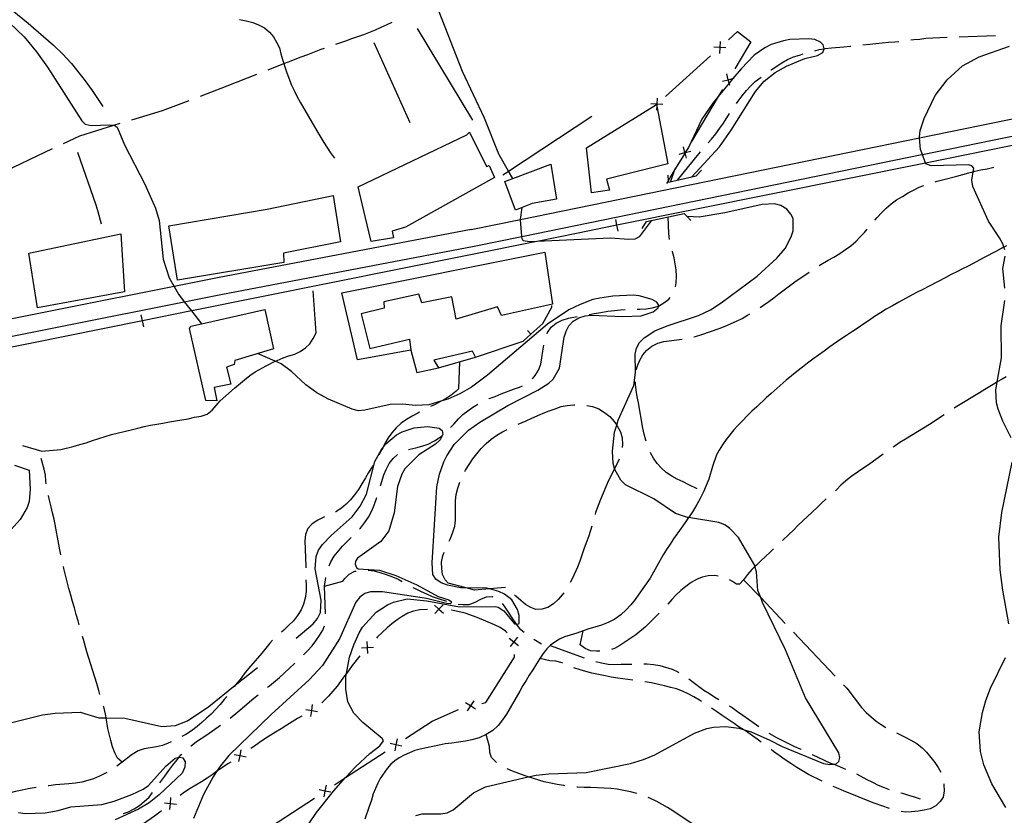
# Model space of a CAD drawing. Units: inches. Extents: x 682002 to 685731, y 4163903 to 4166293.
# Drawn here: x 684669 to 685076, y 4164489 to 4164817 of the extents above; entities that cross this region are included whole.
import ezdxf

# ---------------------------------------------------------------- set-up
doc = ezdxf.new("R2010")
doc.units = ezdxf.units.IN
doc.header["$MEASUREMENT"] = 0
doc.layers.add('Cartografia', color=7, linetype='Continuous')

msp = doc.modelspace()

# ---------------------------------------------------------------- linework, layer by layer
at = {"layer": 'Cartografia', "color": 7, "linetype": 'Continuous'}
for points in [[(684627.1, 4164853.84), (684637.17, 4164843.66), (684643.16, 4164837.61), (684645.27, 4164835.76), (684647.61, 4164834.05), (684652.04, 4164830.84), (684658.81, 4164826.29), (684661.14, 4164824.81), (684663.6, 4164823.1), (684665.94, 4164821.5), (684668.29, 4164819.66), (684672.74, 4164815.98), (684674.84, 4164814.14), (684683.14, 4164806.99), (684686.87, 4164803.41), (684690.62, 4164799.34), (684694.14, 4164794.79), (684695.89, 4164792.69), (684699.17, 4164788.24), (684703.61, 4164781.56)], [(684872.99, 4164751.85), (684872.98, 4164751.85), (684871.22, 4164754.89), (684867.18, 4164761.85), (684861.24, 4164776.76), (684852.15, 4164796), (684841.25, 4164823.94)], [(684664.93, 4164816.18), (684671.02, 4164810.4), (684676.16, 4164804.22), (684680.71, 4164797.79), (684694.82, 4164775.61), (684696.31, 4164774.34), (684698.73, 4164773.71), (684706.4, 4164773.98), (684708.06, 4164773.83), (684708.21, 4164773.81), (684709.44, 4164773.01), (684712.46, 4164765.8), (684720.96, 4164749.54), (684725.27, 4164739.61), (684726.78, 4164734.51), (684728.43, 4164718.48), (684730.99, 4164710.77), (684732.99, 4164707.22), (684734.83, 4164703.95), (684737.18, 4164700.91), (684740.16, 4164697.07), (684744.29, 4164691.74), (684744.29, 4164691.74)], [(684760.05, 4164817.54), (684762.83, 4164817.04), (684765.5, 4164816.3), (684767.93, 4164815.31), (684770.38, 4164814.07), (684772.48, 4164812.35), (684774.11, 4164810.37), (684775.39, 4164808.13), (684776.55, 4164805.89), (684777.12, 4164803.39), (684777.94, 4164800.66), (684778.34, 4164799.33), (684778.76, 4164797.93), (684779.56, 4164795.56), (684781.54, 4164790.47), (684782.72, 4164787.87), (684783.88, 4164785.63), (684785.04, 4164783.39), (684791.94, 4164771.52), (684794.87, 4164766.7), (684797.67, 4164762.48), (684799.31, 4164760.26)], [(684799.88, 4164807.43), (684803.97, 4164808.76), (684806.46, 4164809.69), (684808.95, 4164810.5), (684811.44, 4164811.42), (684816.29, 4164813.28), (684818.65, 4164814.44), (684821.02, 4164815.49), (684823.15, 4164816.49)], [(684833.4, 4164813.81), (684856.35, 4164775.98)], [(684962.08, 4164809.2), (684965.89, 4164812.64), (684971.32, 4164808.27), (684964.73, 4164797.17)], [(685037.53, 4164809.09), (685038.75, 4164809.25), (685041.26, 4164809.46), (685043.77, 4164809.79), (685046.65, 4164810.01), (685049.52, 4164810.12), (685052.47, 4164810.22)], [(685057.47, 4164810.4), (685072.46, 4164810.94)], [(684815.6, 4164808.01), (684830.46, 4164774.94)], [(684946.92, 4164752.54), (684946.92, 4164752.55), (684958.4, 4164764.87), (684963.19, 4164771.76), (684973.3, 4164787.73), (684976.87, 4164792.05), (684981.42, 4164795.58), (684986.13, 4164798.27), (684993.7, 4164801.42), (684998.93, 4164802.68), (685001.17, 4164803.96), (685001.71, 4164805.42), (685001.7, 4164805.45), (685001.3, 4164807.09), (685000.18, 4164808.13), (684997.86, 4164809.25), (684995.33, 4164809.52), (684987.54, 4164809.24), (684984.91, 4164808.78), (684979.81, 4164807.16), (684977.22, 4164805.87), (684972.76, 4164802.83), (684967.32, 4164797.23), (684963.99, 4164793.15), (684962.41, 4164791.22), (684957.93, 4164785.74), (684955.71, 4164783.02), (684951.15, 4164776.37), (684945.57, 4164764.65), (684944.29, 4164762.6), (684944.19, 4164762.44), (684941.71, 4164758.43), (684940.01, 4164755.69), (684939.89, 4164755.37), (684938.15, 4164750.58)], [(684958.37, 4164805.85), (684958.54, 4164806), (684958.54, 4164806.01), (684958.74, 4164806.18)], [(684958.67, 4164808.48), (684958.54, 4164806.01), (684958.54, 4164806), (684958.42, 4164803.53)], [(684997.81, 4164804.62), (684999.65, 4164805.09), (685001.7, 4164805.45), (685001.7, 4164805.45), (685002.15, 4164805.54), (685004.66, 4164805.87), (685009.81, 4164806.29), (685012.44, 4164806.51), (685012.67, 4164806.52)], [(685017.64, 4164807.03), (685020.57, 4164807.4), (685023.09, 4164807.61), (685025.59, 4164807.94), (685028.23, 4164808.15), (685030.86, 4164808.37), (685032.56, 4164808.5)], [(685076.33, 4164722.4), (685075.97, 4164723.44), (685075.53, 4164724.77), (685074.12, 4164727.24), (685069.55, 4164734.16), (685063.15, 4164748.57), (685062.71, 4164751.08), (685063.24, 4164754.61), (685063.48, 4164756.15), (685062.73, 4164757.08), (685061.28, 4164757.51), (685045.93, 4164757.08), (685043.74, 4164757.84), (685043.6, 4164758.21), (685042.28, 4164761.74), (685041.49, 4164763.88), (685041.09, 4164768.64), (685041.06, 4164769.03), (685041.33, 4164771.68), (685043.07, 4164776.66), (685047.53, 4164786.18), (685052.58, 4164792.6), (685058.86, 4164798.35), (685065.68, 4164802.19), (685078.25, 4164806.48)], [(684771.85, 4164796.76), (684778.34, 4164799.33), (684780.28, 4164800.1), (684785.49, 4164802.09), (684788.33, 4164803.15), (684791.05, 4164804.21), (684793.77, 4164805.27), (684795.17, 4164805.77)], [(684936.11, 4164785.74), (684954.66, 4164802.49)], [(684961.02, 4164805.88), (684958.54, 4164806), (684958.54, 4164806), (684956.07, 4164806.13)], [(684979.63, 4164796.7), (684979.78, 4164796.81), (684984.12, 4164799.61), (684986.59, 4164801.02), (684989.07, 4164802.07), (684991.44, 4164802.87), (684992.98, 4164803.33)], [(684743.88, 4164785.9), (684754.95, 4164790.07), (684767.2, 4164794.92)], [(684855.66, 4164730.72), (684855.73, 4164730.74), (684876.19, 4164734.91), (684876.19, 4164734.91), (685041.07, 4164768.64), (685041.09, 4164768.64), (685183.89, 4164797.85)], [(684962.66, 4164790.26), (684962.41, 4164791.22), (684962.04, 4164792.65), (684961.43, 4164795.05)], [(684351.2, 4164622.86), (684400.32, 4164632.88), (684584.59, 4164670.44), (684584.61, 4164670.45), (684593.39, 4164672.24), (684737.18, 4164700.91), (684752.31, 4164703.93), (684857.07, 4164723.87), (684876.67, 4164727.87), (684876.75, 4164727.89), (685042.08, 4164761.7), (685042.28, 4164761.74), (685185.61, 4164791.06)], [(684959.65, 4164792.04), (684962.04, 4164792.65), (684963.99, 4164793.15), (684964.44, 4164793.27)], [(684962.17, 4164792.87), (684962.04, 4164792.65), (684961.92, 4164792.44)], [(684965.41, 4164782.84), (684966.08, 4164783.84), (684967.8, 4164786.06), (684969.52, 4164788.16), (684971.26, 4164790.03), (684973.23, 4164791.9), (684975.59, 4164793.75)], [(684959.62, 4164788.58), (684957.93, 4164785.74), (684946.85, 4164767.08)], [(684715.54, 4164776.12), (684728.18, 4164779.99), (684739.2, 4164784.14)], [(684905.5, 4164745.89), (684903.39, 4164764.54), (684932.4, 4164782.39), (684932.53, 4164781.7), (684937.12, 4164757.83), (684911.78, 4164751.52), (684913.02, 4164747), (684905.5, 4164745.89)], [(684935.05, 4164782.42), (684932.57, 4164782.55), (684932.57, 4164782.55), (684930.1, 4164782.67)], [(684932.4, 4164782.39), (684932.57, 4164782.55), (684932.57, 4164782.55), (684932.77, 4164782.72)], [(684932.7, 4164785.02), (684932.57, 4164782.55), (684932.57, 4164782.55), (684932.53, 4164781.7), (684932.45, 4164780.07)], [(684953.76, 4164766.62), (684955.12, 4164768.08), (684956.84, 4164770.3), (684958.56, 4164772.65), (684960.04, 4164774.74), (684962.61, 4164778.7)], [(684687.24, 4164766.34), (684693.98, 4164769.52), (684708.06, 4164773.83), (684710.76, 4164774.65)], [(684868.86, 4164753.34), (684871.07, 4164754.79), (684871.22, 4164754.89), (684905.68, 4164777.59)], [(685112.06, 4164772.02), (685043.6, 4164758.21), (685043.57, 4164758.2), (684916.01, 4164732.47), (684899.38, 4164729.11), (684883.11, 4164725.84), (684882.97, 4164725.81), (684740.32, 4164697.1), (684740.16, 4164697.07), (684719.94, 4164693), (684657.64, 4164680.47), (684654.7, 4164679.88), (684608.23, 4164670.53), (684606.72, 4164670.23), (684523.87, 4164653.55), (684417.89, 4164632.22), (684416.96, 4164632.03), (684327.8, 4164614.1)], [(684855.14, 4164770.98), (684862.13, 4164756.82), (684863.2, 4164757.22), (684865.42, 4164752.26), (684828.58, 4164731.73), (684823.12, 4164730.1), (684823.7, 4164727.24), (684814.39, 4164725.82), (684811.98, 4164736.18), (684809.14, 4164748.44), (684853.98, 4164769.86), (684855.14, 4164770.98)], [(684660.11, 4164753.54), (684682.71, 4164764.2)], [(684693.13, 4164762.71), (684700.63, 4164740.89), (684701.44, 4164738.16), (684702.83, 4164733.05)], [(684941.08, 4164751.16), (684949.82, 4164762.01), (684950.52, 4164762.81)], [(684941.77, 4164761.95), (684944.16, 4164762.57), (684944.17, 4164762.57), (684944.29, 4164762.6), (684946.56, 4164763.18)], [(684944.78, 4164760.17), (684944.19, 4164762.44), (684944.16, 4164762.56), (684944.16, 4164762.57), (684943.55, 4164764.96)], [(684944.3, 4164762.78), (684944.17, 4164762.57), (684944.16, 4164762.56), (684944.04, 4164762.35)], [(684872.98, 4164751.85), (684888.75, 4164757.78), (684891.07, 4164743.34), (684880.93, 4164741.53), (684876.82, 4164739.88), (684874.06, 4164738.77), (684869.68, 4164750.61), (684872.98, 4164751.85)], [(684941.74, 4164758.48), (684941.71, 4164758.43), (684939.89, 4164755.37), (684937.23, 4164750.89), (684936.57, 4164749.77)], [(684937.01, 4164753.14), (684937.23, 4164750.89), (684937.3, 4164750.26), (684946.92, 4164752.55), (684948.79, 4164752.99), (684950.97, 4164755.26)], [(685047.6, 4164750.4), (685048.42, 4164750.66), (685051.15, 4164751.36), (685056.5, 4164752.75), (685059, 4164753.44), (685061.49, 4164754.13), (685063.24, 4164754.61), (685063.99, 4164754.82), (685066.49, 4164755.39), (685069.12, 4164755.84), (685071.83, 4164756.53)], [(685022.66, 4164734.62), (685023.62, 4164735.72), (685025.47, 4164737.71), (685027.33, 4164739.58), (685029.42, 4164741.33), (685031.64, 4164742.97), (685034, 4164744.38), (685036.34, 4164745.9), (685038.58, 4164747.06), (685040.94, 4164748.23), (685042.84, 4164748.87)], [(684798.7, 4164744.83), (684801.79, 4164725.61), (684778.19, 4164720.92), (684778.33, 4164717.09), (684734.42, 4164709.75), (684730.85, 4164732.31), (684771.42, 4164739.17), (684798.7, 4164744.83)], [(684832.9, 4164488.55), (684835.52, 4164489.12), (684843.2, 4164489.16), (684845.83, 4164489.61), (684848.3, 4164490.9), (684856.81, 4164497.93), (684861.64, 4164500.38), (684879.35, 4164504.47), (684882.59, 4164505.21), (684887.86, 4164505.76), (684903.32, 4164506.31), (684921.67, 4164509.97), (684927.01, 4164511.6), (684931.74, 4164513.57), (684948.1, 4164522.55), (684953.2, 4164524.42), (684955.94, 4164524.99), (684961.08, 4164525.3), (684966.39, 4164524.65), (684968.14, 4164524.09), (684971.49, 4164523.03), (684979.29, 4164519.71), (684984.3, 4164517.01), (685001.47, 4164510.06), (685004.01, 4164509.55), (685005.71, 4164509.69), (685006.53, 4164509.76), (685007.69, 4164510.76), (685008.11, 4164512.46), (685007.68, 4164514.36), (684993.9, 4164537.15), (684985.75, 4164557.02), (684976.17, 4164576.6), (684975.44, 4164578.55), (684974.31, 4164581.58), (684973.68, 4164589.24), (684973.09, 4164591.46), (684972.99, 4164591.85), (684966.33, 4164603.37), (684962.72, 4164607.21), (684960.62, 4164608.69), (684958.19, 4164609.68), (684945.64, 4164611.66), (684945.15, 4164611.74), (684940.17, 4164613.36), (684931.32, 4164619.4), (684919.59, 4164625.23), (684917.6, 4164627.08), (684915.16, 4164631.55), (684915.06, 4164631.91), (684914.47, 4164634.04), (684914.17, 4164639.07), (684914.97, 4164646.9), (684915.92, 4164649.84), (684916.59, 4164651.88), (684923.04, 4164666.27), (684923.69, 4164671.58), (684923.54, 4164679.25), (684924.17, 4164681.68), (684925.41, 4164684), (684927.26, 4164685.99), (684931.72, 4164688.79), (684936.8, 4164690.89), (684949.73, 4164695.19), (684954.69, 4164697.53), (684959.14, 4164700.45), (684973.99, 4164711.42), (684982.13, 4164718.91), (684985.58, 4164722.88), (684988.05, 4164727.65), (684988.8, 4164730.19), (684988.86, 4164735.36), (684987.95, 4164737.12), (684986.2, 4164739.22), (684983.75, 4164740.69), (684981.2, 4164741.32), (684976.05, 4164741.02), (684960.57, 4164737.7), (684950.07, 4164735.89), (684945.1, 4164736.09), (684945.09, 4164736.09)], [(684930.21, 4164734.34), (684925.17, 4164727.68), (684923.4, 4164726.77), (684921, 4164726.57), (684913.42, 4164727.14), (684883.11, 4164725.84), (684879.87, 4164725.7), (684877.34, 4164726.09), (684876.82, 4164727.03), (684876.75, 4164727.89), (684876.18, 4164734.81), (684876.19, 4164734.91), (684876.82, 4164739.88), (684876.82, 4164739.88)], [(684926.39, 4164731.2), (684928.28, 4164734.07), (684943.84, 4164737.4), (684945.1, 4164736.09), (684946.61, 4164734.52)], [(684916.51, 4164730), (684916.01, 4164732.47), (684915.52, 4164734.91)], [(684937.74, 4164726.65), (684937.43, 4164729.03), (684937.18, 4164735.97)], [(684855.76, 4164730.74), (684855.73, 4164730.74), (684750.97, 4164710.8), (684732.99, 4164707.22), (684592, 4164679.1), (684586.39, 4164677.95), (684586.38, 4164677.95), (684398.92, 4164639.73), (684349.52, 4164629.65)], [(684710.92, 4164728.96), (684712.5, 4164705), (684676.49, 4164698.43), (684672.92, 4164720.99), (684710.92, 4164728.96)], [(684999.64, 4164715.84), (685003.37, 4164718.07), (685005.72, 4164719.36), (685008.19, 4164720.89), (685010.53, 4164722.53), (685012.76, 4164724.05), (685014.73, 4164725.8), (685016.59, 4164727.67), (685018.32, 4164729.53), (685019.39, 4164730.84)], [(684802.3, 4164704.62), (684886.21, 4164721.43), (684889.38, 4164699.94), (684868.3, 4164695.22), (684866.62, 4164698.77), (684849.63, 4164693.72), (684847.74, 4164702.89), (684835.35, 4164700.41), (684834.13, 4164704.08), (684819.73, 4164700.81), (684819.82, 4164698.17), (684810.3, 4164695.91), (684813.94, 4164681.51), (684830.24, 4164685.46), (684830.88, 4164680.92), (684808.82, 4164676.89), (684802.3, 4164704.62)], [(685077.08, 4164724.02), (685075.97, 4164723.44), (685075.97, 4164723.44), (685074.87, 4164722.87), (685072.64, 4164721.59), (685068.12, 4164719.25), (685061.26, 4164715.62), (685058.86, 4164714.43), (685056.5, 4164713.27), (685054.17, 4164712.12), (685051.96, 4164710.97), (685045.03, 4164707.38), (685042.42, 4164705.95), (685039.81, 4164704.66), (685032.5, 4164700.72), (685029.92, 4164699.2), (685027.36, 4164697.79), (685024.95, 4164696.3), (685022.55, 4164694.82), (685020.35, 4164693.31), (685018.01, 4164691.8), (685015.68, 4164690.16), (685013.34, 4164688.63), (685010.97, 4164686.97), (685008.51, 4164685.45), (685004.06, 4164682.24), (685001.71, 4164680.47), (684997.02, 4164677.18), (684994.78, 4164675.49), (684992.79, 4164673.85), (684990.45, 4164672.08), (684985.99, 4164668.52), (684979.74, 4164662.91), (684977.69, 4164661.19), (684973.89, 4164657.48), (684971.82, 4164655.63), (684966.05, 4164649.79), (684964.41, 4164647.91), (684961.19, 4164643.97), (684959.69, 4164641.77), (684958.3, 4164639.58), (684957.21, 4164637.55), (684955.47, 4164632.73), (684953.95, 4164627.59), (684951.86, 4164622.32), (684950.43, 4164619.58), (684949.03, 4164617.05), (684947.5, 4164614.51), (684945.86, 4164611.98), (684945.64, 4164611.66), (684945.64, 4164611.66), (684944.24, 4164609.62), (684942.63, 4164607.24), (684939.44, 4164602.82), (684937.98, 4164600.64), (684936.52, 4164598.47), (684935.13, 4164596.26), (684932.57, 4164591.54), (684929.77, 4164586.61), (684925.12, 4164579.97), (684923.56, 4164577.77), (684921.72, 4164575.52), (684919.86, 4164573.52), (684917.63, 4164571.42), (684915.1, 4164569.68), (684912.42, 4164568.22), (684909.65, 4164567.18), (684906.91, 4164566.34), (684904.44, 4164565.65), (684902.05, 4164564.88), (684899.43, 4164563.93), (684896.74, 4164563.1), (684894.3, 4164562.34), (684892.3, 4164561.45), (684890.33, 4164560.21), (684888.54, 4164558.93), (684888.42, 4164558.8), (684887.08, 4164557.35), (684885.49, 4164555.43), (684884.15, 4164553.43), (684882.82, 4164551.13), (684881.29, 4164548.71), (684879.82, 4164546.51), (684878.49, 4164544.35), (684877.18, 4164542.22), (684875.95, 4164539.93), (684870.42, 4164530.44), (684868.71, 4164528.06), (684866.93, 4164525.74), (684864.69, 4164523.62), (684862.05, 4164521.97), (684859.15, 4164520.61), (684856.1, 4164519.83), (684853.41, 4164519.22), (684850.58, 4164518.87), (684847.84, 4164518.41), (684845.09, 4164518.07), (684842.6, 4164517.64), (684834.76, 4164515.94), (684832.5, 4164515.31), (684830.31, 4164514.46), (684828.04, 4164513.5), (684826.04, 4164512.36), (684824.19, 4164511.13), (684822.54, 4164509.68), (684821.05, 4164507.86), (684818.23, 4164503.77), (684817.15, 4164501.83), (684815.29, 4164497.39), (684814.56, 4164494.9), (684813.56, 4164492.19), (684811.78, 4164486.97)], [(684940.29, 4164706.99), (684940.56, 4164708.74), (684940.58, 4164711.5), (684940.49, 4164714.02), (684940.16, 4164716.53), (684939.71, 4164719.03), (684939.02, 4164721.53), (684938.95, 4164721.8)], [(685076.3, 4164706.56), (685075.53, 4164714.69), (685076.43, 4164719.76)], [(684975.19, 4164698.46), (684976.67, 4164699.47), (684978.77, 4164700.99), (684980.88, 4164702.5), (684982.98, 4164704.14), (684985.08, 4164705.77), (684989.53, 4164709.05), (684995.44, 4164713.13)], [(684670.3, 4164641.43), (684678.37, 4164639.08), (684686.15, 4164639.84), (684691.27, 4164640.98), (684694, 4164641.8), (684696.61, 4164642.61), (684699.22, 4164643.55), (684707.18, 4164645.99), (684715.27, 4164647.97), (684718, 4164648.66), (684720.62, 4164649.24), (684723.24, 4164649.81), (684725.87, 4164650.27), (684728.37, 4164650.72), (684731.12, 4164651.17), (684733.62, 4164651.62), (684738.87, 4164652.53), (684741.49, 4164653.11), (684744.12, 4164653.56), (684746.61, 4164654.37), (684748.71, 4164656.01), (684750.32, 4164657.98), (684752.05, 4164659.97), (684757.98, 4164665.22), (684762.06, 4164668.61), (684764.28, 4164670.37), (684766.51, 4164671.89), (684771.1, 4164674.33), (684774.82, 4164676.27), (684775, 4164676.36), (684775.58, 4164676.66), (684778.06, 4164677.71), (684780.43, 4164678.51), (684782.93, 4164679.2), (684785.17, 4164680.36), (684787.28, 4164681.76), (684789.14, 4164683.5), (684790.5, 4164685.71), (684791.74, 4164688.04), (684790.51, 4164705.4)], [(684788.62, 4164485.05), (684791.82, 4164489.72), (684798.94, 4164498.62), (684803.91, 4164504.17), (684807.94, 4164508.66), (684813.87, 4164514.15), (684818.07, 4164517.3), (684819.56, 4164519.4), (684819.04, 4164520.34), (684811.01, 4164527.01), (684807.27, 4164530.84), (684804.82, 4164535.55), (684804.04, 4164540.69), (684803.97, 4164545.96), (684804.21, 4164547.25), (684805.48, 4164553.94), (684807.22, 4164559.04), (684809.44, 4164564.04), (684810.92, 4164566.37), (684816.58, 4164572.58), (684821.27, 4164575.63), (684823.75, 4164576.67), (684829.34, 4164578.07), (684837.44, 4164577.18), (684850.93, 4164574.75), (684865.84, 4164574.88), (684867, 4164574.61), (684869.34, 4164573.13), (684873.75, 4164567.73), (684874.37, 4164567.54), (684874.66, 4164567.46), (684875.56, 4164567.87), (684875.56, 4164571.24), (684874.91, 4164573.67), (684872.58, 4164577.72), (684869.6, 4164579.99), (684867.28, 4164581.11), (684863.33, 4164582.18), (684862.19, 4164582.49), (684853.71, 4164582.56), (684851.38, 4164582.58), (684846.06, 4164583.71), (684843.39, 4164584.7), (684841.17, 4164586.18), (684839.9, 4164588.17), (684839.61, 4164592.96), (684841.61, 4164624.36), (684842.74, 4164629.56), (684844.48, 4164634.66), (684845.71, 4164637.23), (684848.78, 4164641.9), (684854.69, 4164647.75), (684859.38, 4164651.04), (684870.89, 4164658.05), (684883.39, 4164664.26), (684887.84, 4164667.18), (684889.7, 4164668.92), (684892.3, 4164673.46), (684894.24, 4164686.25), (684895, 4164688.67), (684896.11, 4164690.99), (684897.97, 4164692.86), (684900.32, 4164694.27), (684902.93, 4164695.08), (684905.44, 4164695.29), (684918.42, 4164694.79), (684926.09, 4164695.07), (684931.07, 4164696.69), (684933.06, 4164698.32), (684933.17, 4164699.09), (684933.25, 4164699.64), (684932.49, 4164700.7), (684930.65, 4164701.83), (684925.2, 4164703.32), (684922.67, 4164703.59), (684914.4, 4164703.17), (684908.91, 4164702.37), (684906.05, 4164701.79), (684900.84, 4164699.8), (684896.12, 4164697.48), (684887.33, 4164691.64), (684862.52, 4164670.47), (684855.86, 4164665.55), (684851.15, 4164662.86), (684846.07, 4164660.64), (684843.69, 4164659.93), (684838.35, 4164658.33), (684832.84, 4164658.01), (684827.43, 4164658.53), (684822.27, 4164658.47), (684811.79, 4164656.06), (684809.16, 4164655.84), (684806.62, 4164656.47), (684796.75, 4164660.56), (684791.97, 4164663.27), (684787.42, 4164666.47), (684781.46, 4164672.01), (684777.26, 4164675.22), (684774.82, 4164676.27), (684767.52, 4164679.43)], [(684924.39, 4164697.84), (684925.47, 4164697.88), (684928.1, 4164697.97), (684930.61, 4164698.3), (684933.17, 4164699.09), (684933.17, 4164699.09), (684933.22, 4164699.11), (684935.46, 4164700.39), (684937.45, 4164701.91), (684938.07, 4164702.62)], [(685078.99, 4164644.61), (685075.5, 4164651.56), (685073.65, 4164656.54), (685072.96, 4164659.03), (685072.65, 4164664.3), (685073.23, 4164667.72), (685074.93, 4164677.71), (685074.82, 4164690.9), (685076.36, 4164701.4)], [(684744.29, 4164691.74), (684770.5, 4164697.72), (684774.09, 4164681.4), (684758.17, 4164676.63), (684757.87, 4164674.94), (684754.67, 4164673.87), (684756.48, 4164666.85), (684749.57, 4164665.4), (684750.61, 4164659.92), (684746.05, 4164659.99), (684739.33, 4164689.88), (684739.9, 4164690.74), (684744.29, 4164691.74)], [(684857.64, 4164677.92), (684877.21, 4164684.62), (684880.42, 4164687.49), (684885.35, 4164691.87), (684889.19, 4164698.61), (684889.09, 4164699.38)], [(684904.55, 4164695.57), (684906.57, 4164696), (684909.43, 4164696.46), (684912.3, 4164696.92), (684915.05, 4164697.26), (684917.56, 4164697.47), (684919.4, 4164697.62)], [(684720.44, 4164690.54), (684719.94, 4164693), (684719.45, 4164695.45)], [(684887.16, 4164687.67), (684887.4, 4164688.23), (684888.89, 4164690.32), (684890.98, 4164692.08), (684893.46, 4164693.25), (684895.95, 4164694.06), (684899.62, 4164694.77)], [(684947.87, 4164686.44), (684948.44, 4164686.57), (684951.17, 4164687.39), (684958.29, 4164689.81), (684960.77, 4164690.74), (684965.5, 4164692.83), (684967.74, 4164693.99), (684969.97, 4164695.27), (684970.95, 4164695.83)], [(684879.09, 4164688.97), (684880.42, 4164687.49), (684880.43, 4164687.48)], [(684923.97, 4164672.72), (684924.51, 4164674.43), (684925.5, 4164676.75), (684926.75, 4164678.95), (684928.35, 4164680.93), (684930.46, 4164682.57), (684932.94, 4164683.74), (684935.43, 4164684.43), (684942.98, 4164685.4)], [(684830.88, 4164680.92), (684833.38, 4164671.65), (684842.31, 4164673.53)], [(684840.4, 4164676.7), (684842.31, 4164673.53), (684857.64, 4164677.92), (684856.35, 4164680.39), (684840.4, 4164676.7)], [(684881.09, 4164668.96), (684882.28, 4164670.4), (684883.64, 4164672.61), (684884.51, 4164675.04), (684885.02, 4164677.7), (684885.4, 4164680.47), (684885.84, 4164682.88)], [(684850.99, 4164676.01), (684850.55, 4164664.82), (684849.62, 4164663.95), (684847.52, 4164662.31), (684845.41, 4164660.91), (684843.69, 4164659.93), (684843.17, 4164659.63), (684840.93, 4164658.47), (684838.91, 4164657.51)], [(685076.86, 4164669.84), (685075.23, 4164668.91), (685073.23, 4164667.72), (685072.88, 4164667.51), (685068.07, 4164664.57), (685065.84, 4164663.17), (685056.55, 4164657.56), (685055.48, 4164656.89)], [(684863.04, 4164660.73), (684863.29, 4164660.84), (684865.66, 4164661.76), (684868.14, 4164662.81), (684873.24, 4164664.79), (684875.73, 4164665.6), (684877, 4164666.18)], [(684928.14, 4164643.2), (684928.01, 4164643.59), (684927.32, 4164646.08), (684926.75, 4164648.58), (684924.94, 4164659.08), (684924.37, 4164661.58), (684923.91, 4164664.33), (684923.7, 4164666.84), (684923.66, 4164667.76)], [(684847.22, 4164648.85), (684848.78, 4164650.47), (684850.51, 4164652.45), (684852.37, 4164654.2), (684854.35, 4164655.83), (684856.46, 4164657.35), (684858.54, 4164658.54)], [(684875.17, 4164650.21), (684878.51, 4164651.66), (684880.87, 4164652.7), (684885.6, 4164654.79), (684887.97, 4164655.72), (684890.45, 4164656.65), (684892.94, 4164657.58), (684895.45, 4164658.03), (684898.2, 4164658.24), (684898.65, 4164658.25)], [(684903.63, 4164657.99), (684905.91, 4164657.56), (684908.58, 4164656.58), (684910.92, 4164655.1), (684913.13, 4164653.5), (684914.89, 4164651.4), (684915.92, 4164649.84), (684916.29, 4164649.29), (684917.57, 4164647.05), (684918.26, 4164644.56), (684918.35, 4164641.92), (684918.23, 4164640.66)], [(684834.46, 4164655.22), (684833.74, 4164654.85), (684831.38, 4164653.57), (684829.03, 4164652.16), (684826.81, 4164650.64), (684824.83, 4164648.77), (684822.99, 4164646.67), (684821.5, 4164644.57), (684820.15, 4164642.24), (684819.27, 4164640.53), (684818.91, 4164639.8), (684817.6, 4164637.61)], [(685051.31, 4164654.13), (685045.18, 4164650.19), (685037.78, 4164645.6), (685035.31, 4164644.07), (685032.96, 4164642.67), (685030.62, 4164641.02), (685030.21, 4164640.74)], [(684783.43, 4164561.74), (684790.46, 4164567.8), (684792.31, 4164569.91), (684793.54, 4164572.35), (684793.84, 4164577.52), (684791.34, 4164590.4), (684791.75, 4164595.57), (684792.74, 4164598.13), (684794.34, 4164600.47), (684797.92, 4164604.31), (684806.53, 4164611.94), (684809.97, 4164616.39), (684812.55, 4164621.4), (684815.91, 4164634.84), (684818.73, 4164639.86), (684819.27, 4164640.53), (684820.57, 4164642.09), (684824.88, 4164645.84), (684827.23, 4164647.13), (684832.22, 4164648.75), (684837.72, 4164649.3), (684842.54, 4164648.63), (684843.78, 4164647.6), (684844.07, 4164646.05), (684842.96, 4164643.73), (684840.98, 4164641.98), (684834.17, 4164637.65), (684828.38, 4164631.81), (684827.14, 4164629.6), (684825.4, 4164624.5), (684823.99, 4164613.65), (684821.74, 4164606.13), (684818.41, 4164601.81), (684808.75, 4164594.91), (684807.97, 4164593.7), (684807.84, 4164592.35), (684808.36, 4164591), (684809.01, 4164590.46), (684817.96, 4164589.92), (684824.7, 4164587.76), (684833.26, 4164583.85), (684842.21, 4164578.99), (684846.61, 4164577.64), (684847.52, 4164576.96), (684847.52, 4164576.42), (684847.13, 4164576.02), (684845.58, 4164576.15), (684837.28, 4164578.18), (684819.16, 4164580.95), (684814.11, 4164581.01), (684811.86, 4164580.33), (684809.76, 4164578.69), (684808.15, 4164576.72), (684801.37, 4164561.59), (684794.32, 4164550.54), (684788.77, 4164544.58), (684773.09, 4164530.22), (684755.57, 4164513.27), (684752.12, 4164509.07), (684750.53, 4164506.64), (684749.16, 4164504.52), (684745.22, 4164497.18), (684741.02, 4164487.19)], [(684853.2, 4164630.77), (684853.43, 4164631.19), (684856.5, 4164635.98), (684858.11, 4164637.96), (684859.95, 4164640.19), (684861.92, 4164642.3), (684864.02, 4164644.05), (684866.36, 4164645.7), (684868.71, 4164647.1), (684870.63, 4164648.1)], [(684829.88, 4164639.77), (684830.43, 4164639.97), (684832.93, 4164640.54), (684835.43, 4164641.23), (684838.04, 4164642.04), (684840.63, 4164643.34), (684842.98, 4164644.86), (684843.62, 4164645.39)], [(684680.14, 4164625.67), (684680.02, 4164626.66), (684679.81, 4164629.17), (684679.36, 4164631.67), (684678.12, 4164636.04)], [(684818.27, 4164624.81), (684819.65, 4164629.26), (684820.65, 4164631.58), (684821.88, 4164634.02), (684823.49, 4164636.12), (684825.37, 4164637.67)], [(684916.98, 4164635.86), (684916.11, 4164634.04), (684915.06, 4164631.91), (684913.76, 4164629.27), (684912.52, 4164626.95), (684909.2, 4164619.15), (684907.23, 4164613.79), (684906.98, 4164612.98)], [(684949.14, 4164623.58), (684945.72, 4164625.26), (684943.4, 4164626.37), (684940.95, 4164627.49), (684938.75, 4164628.73), (684936.41, 4164630.32), (684934.43, 4164632.05), (684932.68, 4164634.03), (684931.16, 4164636.26), (684929.88, 4164638.49), (684929.87, 4164638.51)], [(685026.08, 4164637.91), (685024.06, 4164636.35), (685019.62, 4164633.19), (685017.27, 4164631.66), (685012.7, 4164628.5), (685010.48, 4164626.74), (685008.63, 4164624.99), (685006.77, 4164623.12), (685006.31, 4164622.71)], [(684667.03, 4164633.36), (684673.1, 4164631.29), (684673.5, 4164623.39), (684673.08, 4164618.33), (684672.21, 4164615.78), (684669.39, 4164610.88), (684665.7, 4164606.79)], [(684815.16, 4164633.25), (684814.85, 4164632.69), (684813.37, 4164630.24), (684812.13, 4164628.03), (684810.54, 4164625.57), (684809.18, 4164623.24), (684807.58, 4164621.03), (684805.97, 4164619.05), (684804.12, 4164617.18), (684802.14, 4164615.55), (684799.79, 4164614.02), (684799.74, 4164613.99)], [(685078.02, 4164567.76), (685075.49, 4164581.59), (685074.46, 4164590.08), (685073.86, 4164603.5), (685075.06, 4164613.74), (685079.35, 4164634.54)], [(684846.7, 4164601.94), (684847.24, 4164603), (684848.23, 4164605.56), (684848.98, 4164608.1), (684849.37, 4164610.64), (684849.32, 4164618.56), (684849.59, 4164621.21), (684850.22, 4164623.75), (684851.07, 4164626.26)], [(684686.16, 4164596.3), (684685.72, 4164598.29), (684683.46, 4164611.05), (684682.77, 4164613.55), (684682.2, 4164616.05), (684681.5, 4164618.79), (684681.06, 4164620.76)], [(684809.67, 4164606.98), (684809.99, 4164607.31), (684811.72, 4164609.53), (684813.31, 4164611.87), (684814.66, 4164614.44), (684815.66, 4164616.75), (684816.83, 4164620.02)], [(685002.54, 4164619.43), (685002.47, 4164619.37), (685000.61, 4164617.62), (684998.75, 4164615.87), (684990.86, 4164608.39), (684989, 4164606.52), (684987.03, 4164604.65), (684984.43, 4164602.2)], [(684795.2, 4164611.9), (684792.47, 4164610.64), (684790.12, 4164609.12), (684788.27, 4164607.13), (684787.28, 4164604.69), (684787.02, 4164602.04), (684787.4, 4164591.37), (684787.39, 4164590.87)], [(684905.6, 4164608.17), (684905.1, 4164606.28), (684904.23, 4164603.72), (684903.25, 4164601.17), (684902.38, 4164598.61), (684900.64, 4164593.63), (684899.76, 4164591.2), (684897.54, 4164586.32), (684896.75, 4164584.83)], [(684797.05, 4164591.66), (684797.77, 4164593.43), (684799.13, 4164595.64), (684802.58, 4164599.84), (684804.44, 4164601.59), (684806.2, 4164603.37)], [(684980.79, 4164598.77), (684979.48, 4164597.54), (684977.39, 4164595.54), (684975.53, 4164593.8), (684973.68, 4164592.05), (684973.09, 4164591.46), (684971.82, 4164590.18), (684969.98, 4164588.07), (684968.37, 4164585.98), (684966.64, 4164584.11), (684965.43, 4164584.19), (684963.84, 4164585.21), (684962.52, 4164585.9)], [(684857.13, 4164581.63), (684853.71, 4164582.56), (684846.22, 4164584.6), (684845.09, 4164585.88), (684843.93, 4164588.12), (684843.6, 4164590.63), (684843.51, 4164593.26), (684844.02, 4164595.8), (684844.67, 4164597.37)], [(684693.83, 4164567.31), (684693.37, 4164569.03), (684692.56, 4164571.65), (684691.86, 4164574.38), (684691.04, 4164576.99), (684690.35, 4164579.61), (684689.53, 4164582.34), (684687.44, 4164590.55), (684687.24, 4164591.42)], [(684795.13, 4164583.25), (684802.74, 4164585.32), (684803.54, 4164586.43), (684805.39, 4164588.3), (684807.75, 4164589.46), (684808.22, 4164589.54)], [(684795.53, 4164571.92), (684795.13, 4164583.25), (684795.52, 4164585.9), (684795.7, 4164586.86)], [(684813.19, 4164589.98), (684815.67, 4164589.63), (684818.09, 4164588.99), (684820.65, 4164588.12), (684823.2, 4164587.13), (684825.64, 4164586.14), (684827.33, 4164585.23)], [(684957.82, 4164587.5), (684956.43, 4164587.71), (684953.79, 4164587.61), (684951.29, 4164587.04), (684948.92, 4164586.12), (684946.69, 4164584.84), (684944.46, 4164583.2), (684942.48, 4164581.57), (684940.51, 4164579.7), (684938.77, 4164577.83), (684937.04, 4164575.85), (684937.01, 4164575.82)], [(684787.47, 4164585.87), (684787.55, 4164583.81), (684787.53, 4164581.05), (684787.14, 4164578.4), (684786.51, 4164575.86), (684785.52, 4164573.54), (684784.04, 4164571.21), (684782.32, 4164568.98), (684780.35, 4164566.99), (684778.38, 4164565.12), (684777.41, 4164564.3)], [(684831.71, 4164582.81), (684832.62, 4164582.31), (684835.06, 4164581.08), (684837.38, 4164580.08), (684839.7, 4164579.08), (684842.13, 4164578.21), (684845.53, 4164577.04)], [(684869.98, 4164582.77), (684863.33, 4164582.18), (684857.13, 4164581.63)], [(684968.37, 4164585.98), (684975.44, 4164578.55), (684985.6, 4164567.87)], [(684850.35, 4164575.8), (684852.3, 4164575.69), (684854.94, 4164575.79), (684857.43, 4164576.72), (684859.79, 4164577.88), (684862.15, 4164578.93), (684864.43, 4164579.01), (684864.67, 4164578.91)], [(684894.1, 4164580.6), (684893.45, 4164579.69), (684891.72, 4164577.83), (684889.75, 4164575.95), (684887.51, 4164574.55), (684885.02, 4164573.74), (684882.51, 4164573.65), (684880.44, 4164574.42), (684878.23, 4164575.78), (684876.25, 4164577.39), (684874.27, 4164579.12), (684873.66, 4164579.72)], [(684840.65, 4164575.45), (684842.45, 4164573.78), (684842.46, 4164573.77), (684844.28, 4164572.08)], [(684840.78, 4164571.95), (684842.46, 4164573.77), (684842.47, 4164573.78), (684844.15, 4164575.58)], [(684868.63, 4164576.07), (684869.75, 4164574.64), (684871.14, 4164572.53), (684872.55, 4164570.18), (684874.07, 4164567.95), (684874.37, 4164567.54), (684874.38, 4164567.54), (684875.7, 4164565.85), (684877.68, 4164564.23)], [(684837.72, 4164573.61), (684834.62, 4164573.5), (684831.99, 4164572.92), (684829.62, 4164572.12), (684827.27, 4164570.83), (684825.16, 4164569.44), (684823.06, 4164567.8), (684821.08, 4164566.05), (684817.13, 4164562.31), (684816.62, 4164561.76)], [(684842.72, 4164573.76), (684842.53, 4164573.78), (684842.47, 4164573.78), (684842.45, 4164573.78), (684842.22, 4164573.76)], [(684870.67, 4164564.03), (684869.98, 4164564.68), (684867.77, 4164566.16), (684865.45, 4164567.28), (684858.25, 4164570.38), (684853.27, 4164572.13), (684847.82, 4164573.37), (684847.7, 4164573.38)], [(684933.55, 4164572.21), (684933.23, 4164571.87), (684931.37, 4164570.13), (684929.63, 4164568.26), (684927.78, 4164566.52), (684923.81, 4164563.25), (684917.25, 4164558.82), (684915.01, 4164557.53), (684913.85, 4164557.07)], [(684786.43, 4164554.95), (684788.17, 4164556.59), (684790.01, 4164558.7), (684791.62, 4164560.67), (684793.1, 4164562.89), (684794.46, 4164565.1), (684795.18, 4164566.97)], [(684702.35, 4164538.55), (684701.85, 4164540.17), (684701.02, 4164543.02), (684699.39, 4164548.36), (684696.95, 4164556.2), (684695.57, 4164561.31), (684695.19, 4164562.5)], [(684874.96, 4164562.2), (684873.41, 4164560.29), (684873.4, 4164560.28), (684871.85, 4164558.35)], [(684908.95, 4164556.41), (684907.61, 4164556.43), (684905.08, 4164556.58), (684902.89, 4164557.58), (684900.79, 4164559.07), (684902.05, 4164564.88)], [(684989.05, 4164564.25), (685006.29, 4164546.14)], [(684773.73, 4164560.92), (684772.57, 4164559.75), (684769.23, 4164555.67), (684763.7, 4164549.23), (684761.98, 4164547.01), (684760.26, 4164544.78), (684758.3, 4164542.34), (684757.78, 4164541.68)], [(684810.51, 4164557.84), (684812.98, 4164557.97), (684812.98, 4164557.97), (684815.46, 4164558.09)], [(684813.16, 4164558.16), (684812.98, 4164557.97), (684812.98, 4164557.97), (684812.82, 4164557.79)], [(684813.11, 4164555.49), (684812.98, 4164557.97), (684812.98, 4164557.97), (684812.86, 4164560.44)], [(684871.48, 4164561.83), (684873.4, 4164560.28), (684873.41, 4164560.27), (684875.33, 4164558.72)], [(684873.44, 4164560.04), (684873.41, 4164560.27), (684873.41, 4164560.29), (684873.39, 4164560.53)], [(684881.75, 4164561.33), (684884.89, 4164559.4)], [(684888.42, 4164558.8), (684902.51, 4164553.67)], [(684809.82, 4164554.44), (684806.63, 4164550.53), (684805.03, 4164548.31), (684804.21, 4164547.25), (684803.42, 4164546.21), (684800.45, 4164542.02), (684798.61, 4164539.92), (684796.88, 4164537.81), (684794.91, 4164535.94), (684794.01, 4164535.14)], [(684860.15, 4164534.85), (684861.8, 4164535.22), (684873.73, 4164553.89), (684873.68, 4164555.04)], [(684771.67, 4164541.49), (684772.48, 4164542.1), (684776.56, 4164545.49), (684778.53, 4164547.36), (684780.51, 4164549.23), (684782.9, 4164551.42)], [(684893.53, 4164551.53), (684893.38, 4164551.6), (684890.83, 4164552.35), (684888.31, 4164552.5), (684884.15, 4164553.43)], [(684907.28, 4164552.17), (684909.7, 4164551.58), (684912.36, 4164551.08), (684915.01, 4164550.93), (684917.77, 4164551.03), (684920.53, 4164551.01), (684922.15, 4164551.06)], [(684927.15, 4164551.19), (684928.57, 4164551.18), (684931.1, 4164550.91), (684933.75, 4164550.52), (684938.85, 4164549.03), (684941.17, 4164547.91), (684941.58, 4164547.67)], [(685076.78, 4164491.75), (685071.02, 4164501.63), (685067.63, 4164509.43), (685066.23, 4164515.02), (685065.7, 4164523.04), (685067.09, 4164531.13), (685068.48, 4164535.98), (685070.45, 4164541.09), (685076.6, 4164553.79)], [(684663.17, 4164526.29), (684678.64, 4164530.08), (684683.89, 4164530.87), (684694.2, 4164531.24), (684701.85, 4164528.87), (684704.89, 4164528.85), (684712.65, 4164528.78), (684727.9, 4164525.24), (684733.64, 4164525.69), (684738.49, 4164527.66), (684747.29, 4164533.5), (684758.3, 4164542.34), (684767.47, 4164549.69)], [(684922.55, 4164544.4), (684916.42, 4164545.22), (684913.64, 4164545.72), (684911.1, 4164546.23), (684908.44, 4164546.74), (684905.66, 4164547.36), (684903.23, 4164547.99), (684900.8, 4164548.74), (684898.15, 4164549.6)], [(684950.92, 4164535.67), (684950.11, 4164536.23), (684947.78, 4164537.58), (684945.45, 4164538.82), (684943.13, 4164539.94), (684940.7, 4164540.81), (684938.28, 4164541.44), (684935.73, 4164542.07), (684933.19, 4164542.7), (684930.29, 4164543.32), (684927.52, 4164543.81)], [(684945.76, 4164544.95), (684947.56, 4164543.58), (684952, 4164540.37), (684954.33, 4164538.9), (684956.55, 4164537.42), (684958.15, 4164536.52)], [(685009.74, 4164542.52), (685011.03, 4164541.17), (685017.08, 4164533.1), (685019.07, 4164531.14), (685021.06, 4164529.29), (685023.16, 4164527.56), (685025.26, 4164526.08), (685027.18, 4164524.91)], [(684754.78, 4164537.69), (684753.72, 4164536.39), (684751.99, 4164534.4), (684748.29, 4164530.43), (684746.43, 4164528.68), (684744.45, 4164526.93), (684742.47, 4164525.3), (684740.13, 4164523.54), (684737.91, 4164522.02), (684736.25, 4164521.13)], [(684756.23, 4164528.78), (684759.3, 4164531.31), (684765.94, 4164536.95), (684767.7, 4164538.44)], [(684711.55, 4164510.51), (684709.57, 4164512.24), (684708.53, 4164514.36), (684707.6, 4164516.85), (684706.79, 4164519.46), (684705.65, 4164524.46), (684704.89, 4164528.85), (684704.74, 4164529.71), (684704.17, 4164532.33), (684703.77, 4164533.75)], [(684789.49, 4164529.47), (684789.86, 4164531.92), (684789.86, 4164531.92), (684790.24, 4164534.36)], [(684857.61, 4164532.48), (684855.51, 4164533.81), (684853.42, 4164535.13)], [(684856.84, 4164535.9), (684855.51, 4164533.81), (684854.19, 4164531.71)], [(684855.27, 4164533.75), (684855.51, 4164533.81), (684855.76, 4164533.86)], [(684962.41, 4164533.9), (684963.66, 4164533.11), (684965.88, 4164531.51), (684968.1, 4164529.91), (684970.44, 4164528.31), (684972.78, 4164526.6), (684974.65, 4164525.24)], [(684785.79, 4164529.51), (684784.01, 4164528.59), (684779.55, 4164525.79), (684777.2, 4164524.26), (684774.97, 4164522.98), (684770.51, 4164520.18), (684768.28, 4164518.66), (684766.17, 4164517.15), (684764.67, 4164516.17)], [(684787.42, 4164532.29), (684789.86, 4164531.92), (684789.86, 4164531.92), (684792.31, 4164531.54)], [(684790.07, 4164532.07), (684789.86, 4164531.92), (684789.86, 4164531.92), (684789.67, 4164531.77)], [(684828.67, 4164520.31), (684839.63, 4164527.46), (684850.51, 4164532.3)], [(684975.71, 4164518.78), (684973.98, 4164520.04), (684969.17, 4164523.46), (684968.14, 4164524.09), (684966.59, 4164525.05), (684964.5, 4164526.54), (684962.04, 4164528.13), (684959.58, 4164529.84), (684957.12, 4164531.44), (684955.05, 4164532.85)], [(684739.92, 4164517.23), (684740, 4164517.29), (684742.22, 4164519.05), (684746.56, 4164521.85), (684752.2, 4164525.83)], [(684866.3, 4164510.38), (684865.92, 4164510.64), (684864.17, 4164512.5), (684863.5, 4164514.51), (684863.41, 4164517.03), (684862.05, 4164521.97)], [(684978.87, 4164522.55), (684982, 4164520.68), (684986.89, 4164518.22), (684989.45, 4164516.99), (684992.01, 4164515.88), (684992.23, 4164515.76)], [(685031.63, 4164522.65), (685035.17, 4164520.91), (685037.49, 4164519.67), (685039.94, 4164518.2), (685042.17, 4164516.48), (685044.03, 4164514.62), (685045.79, 4164512.53), (685047.43, 4164510.42), (685048.82, 4164508.31), (685049.91, 4164506.4)], [(684731.79, 4164518.89), (684730.6, 4164518.39), (684728.23, 4164517.47), (684725.73, 4164516.9), (684720.6, 4164515.99), (684718.11, 4164515.18), (684715.64, 4164513.78), (684711.55, 4164510.51), (684709.38, 4164508.9)], [(684827.11, 4164517.2), (684824.68, 4164517.71), (684824.67, 4164517.71), (684822.26, 4164518.21)], [(684825.19, 4164520.13), (684824.68, 4164517.71), (684824.68, 4164517.71), (684824.18, 4164515.28)], [(684824.48, 4164517.58), (684824.67, 4164517.71), (684824.68, 4164517.71), (684824.9, 4164517.85)], [(684727.12, 4164501.97), (684729.16, 4164504.78), (684730.76, 4164507.12), (684732.48, 4164509.34), (684734.2, 4164511.56), (684735.04, 4164512.6), (684735.04, 4164512.6), (684735.81, 4164513.54), (684736.19, 4164513.9)], [(684757.87, 4164513.72), (684760.29, 4164513.25), (684760.29, 4164513.25), (684762.72, 4164512.77)], [(684759.82, 4164510.82), (684760.29, 4164513.24), (684760.29, 4164513.25), (684760.77, 4164515.67)], [(684760.51, 4164513.39), (684760.29, 4164513.25), (684760.29, 4164513.24), (684760.1, 4164513.11)], [(684799.35, 4164501.19), (684803.91, 4164504.17), (684820.29, 4164514.85)], [(685000.91, 4164502.63), (684995.27, 4164505.43), (684990.36, 4164508.38), (684987.9, 4164509.97), (684985.56, 4164511.57), (684983.1, 4164513.28), (684980.76, 4164515), (684979.72, 4164515.8)], [(684996.75, 4164513.65), (684996.77, 4164513.65), (685001.66, 4164511.31), (685004.34, 4164510.2), (685005.71, 4164509.69), (685005.72, 4164509.69), (685007.02, 4164509.22), (685010.52, 4164507.72)], [(684668.68, 4164489.76), (684671.45, 4164489.38), (684679.72, 4164489.67), (684685.09, 4164490.59), (684690.32, 4164492.09), (684703.13, 4164493.03), (684708.24, 4164494.41), (684715.58, 4164497.2), (684720.18, 4164499.4), (684722.41, 4164500.92), (684729.56, 4164508.86), (684733.4, 4164512.24), (684735.04, 4164512.6), (684735.31, 4164512.66), (684736.64, 4164512.35), (684737.54, 4164510.7), (684737.5, 4164508.42), (684736.39, 4164505.98), (684726.87, 4164497), (684722.66, 4164493.73), (684718.32, 4164491.05), (684708.63, 4164486.75)], [(684756.39, 4164510.57), (684755.15, 4164509.79), (684753.04, 4164508.39), (684750.53, 4164506.64), (684748.71, 4164505.36), (684746.6, 4164503.96), (684744.37, 4164502.44), (684739.67, 4164499.63), (684737.33, 4164498.11), (684735.54, 4164496.79)], [(684705.15, 4164506.24), (684704.63, 4164505.94), (684702.16, 4164504.77), (684699.67, 4164503.72), (684697.3, 4164502.91), (684694.8, 4164502.34), (684692.3, 4164501.89), (684689.55, 4164501.56), (684684.04, 4164501.12), (684681.17, 4164500.78), (684681, 4164500.76)], [(684894.51, 4164500.79), (684894.12, 4164500.85), (684891.34, 4164501.35), (684888.68, 4164501.85), (684885.9, 4164502.47), (684879.35, 4164504.47), (684878.13, 4164504.84), (684872.9, 4164506.81), (684870.61, 4164507.85)], [(685015.1, 4164505.71), (685019.35, 4164503.42), (685021.67, 4164502.3), (685023.99, 4164501.06), (685026.43, 4164500.07), (685028.61, 4164499.26)], [(684795.87, 4164501.02), (684795.36, 4164498.6), (684795.36, 4164498.59), (684794.86, 4164496.17)], [(685051.08, 4164501.59), (685051.12, 4164501.19), (685051.21, 4164498.68), (685050.82, 4164496.14), (685049.68, 4164494.3), (685047.83, 4164492.43), (685045.47, 4164491.27), (685042.97, 4164490.7), (685040.47, 4164490.25), (685037.83, 4164490.03), (685035.32, 4164489.94), (685033.51, 4164490.1)], [(684676.05, 4164500.06), (684672.69, 4164499.51), (684670.19, 4164498.94), (684667.45, 4164498.36), (684664.84, 4164497.67), (684659.37, 4164496.27), (684656.63, 4164495.57), (684653.77, 4164494.99), (684652.18, 4164494.59), (684651.7, 4164494.46)], [(684712.15, 4164489.29), (684714.09, 4164490.07), (684716.44, 4164491.24), (684718.67, 4164492.64), (684720.66, 4164494.27), (684722.63, 4164496.14), (684724.12, 4164497.97)], [(684797.79, 4164498.09), (684795.36, 4164498.6), (684795.36, 4164498.6), (684792.94, 4164499.1)], [(684795.16, 4164498.46), (684795.36, 4164498.59), (684795.36, 4164498.6), (684795.58, 4164498.73)], [(684924.24, 4164497.55), (684921.7, 4164498.23), (684918.92, 4164498.86), (684916.14, 4164499.36), (684913.49, 4164499.62), (684910.72, 4164499.76), (684907.96, 4164499.9), (684905.31, 4164500.05), (684902.55, 4164500.07), (684899.78, 4164500.21), (684899.47, 4164500.23)], [(685028.67, 4164491.33), (685022.34, 4164493.56), (685019.91, 4164494.55), (685012.48, 4164497.53), (685009.92, 4164498.52), (685007.48, 4164499.63), (685005.41, 4164500.46)], [(685033.42, 4164497.89), (685034.08, 4164497.7), (685036.5, 4164496.95), (685038.93, 4164496.2), (685041.36, 4164495.44)], [(684729, 4164493.7), (684731.46, 4164493.47), (684731.46, 4164493.47), (684733.93, 4164493.23)], [(684731.23, 4164491), (684731.46, 4164493.46), (684731.46, 4164493.47), (684731.7, 4164495.93)], [(684731.67, 4164493.63), (684731.46, 4164493.47), (684731.46, 4164493.46), (684731.28, 4164493.31)], [(684770.03, 4164482.07), (684790.97, 4164495.73)], [(684950.21, 4164482.85), (684950.1, 4164482.93), (684945.79, 4164486.01), (684941.36, 4164488.98), (684939.15, 4164490.46), (684936.94, 4164491.82), (684934.73, 4164493.06), (684932.53, 4164494.3), (684929.96, 4164495.53), (684928.96, 4164495.91)], [(684727.8, 4164490.46), (684727.17, 4164489.94), (684724.84, 4164488.18), (684720.39, 4164485.02), (684717.91, 4164483.85), (684715.31, 4164482.79), (684712.82, 4164481.86), (684710.34, 4164480.81), (684707.85, 4164479.89), (684705.73, 4164479.15)]]:
    msp.add_lwpolyline(points, dxfattribs=at)

doc.saveas('drawing.dxf')
